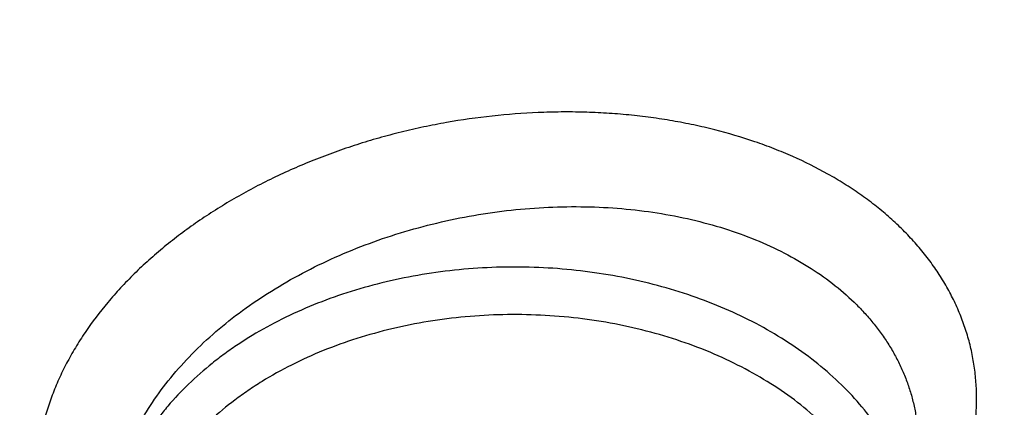
# Model space of a CAD drawing. Units: inches. Extents: x 7.1 to 14.8, y 0.2 to 18.3.
# Drawn here: x 11.7 to 11.9, y 13.1 to 13.1 of the extents above; entities that cross this region are included whole.
import ezdxf

# ---------------------------------------------------------------- set-up
doc = ezdxf.new("R2010")
doc.units = ezdxf.units.IN
doc.header["$LTSCALE"] = 1.21
doc.header["$MEASUREMENT"] = 0
doc.layers.get('0').update_dxf_attribs({"linetype": 'CONTINUOUS'})

msp = doc.modelspace()

# ---------------------------------------------------------------- linework, layer by layer
at = {"color": 7, "linetype": 'Continuous'}
for points, knots in [([(11.0645089925, 14.525318832), (11.0921727213, 14.5239123948), (11.1473806837, 14.5201818151), (11.2298099478, 14.5118281415), (11.3115932593, 14.5007406624), (11.392548303, 14.4869439443), (11.4724961346, 14.4704684629), (11.5512596385, 14.4513506292), (11.6286644344, 14.4296326764), (11.7045391258, 14.4053625721), (11.7787157158, 14.3785939094), (11.8510299645, 14.3493857787), (11.9213217507, 14.3178026322), (11.9894354227, 14.2839141422), (12.0552201331, 14.2477950382), (12.1185301635, 14.2095249335), (12.17922523, 14.1691881606), (12.2371708076, 14.1268735496), (12.2922383046, 14.0826743528), (12.3443057065, 14.0366876023), (12.3932564546, 13.9890155312), (12.4315204965, 13.9477994974), (12.4604428657, 13.9140869594), (12.4812017299, 13.8885527136), (12.5011045232, 13.8626796846), (12.5201403568, 13.8364820129), (12.5382985968, 13.8099742591), (12.555569152, 13.7831710949), (12.5719424053, 13.7560873748), (12.5874092384, 13.7287381076), (12.6019610332, 13.7011384544), (12.6155896774, 13.6733037185), (12.6282875689, 13.6452493379), (12.6400476208, 13.616990877), (12.6508632655, 13.588544018), (12.6607284591, 13.559924553), (12.6696376856, 13.5311483748), (12.6775859614, 13.5022314686), (12.684568838, 13.4731899028), (12.6905824051, 13.4440398198), (12.6956232933, 13.4147974269), (12.6996886771, 13.3854789865), (12.7027762765, 13.3561008072), (12.7048843596, 13.3266792334), (12.7060117444, 13.297230636), (12.7061577985, 13.2677714024), (12.70532244, 13.2383179261), (12.7035061376, 13.2088865974), (12.70070991, 13.1794937931), (12.6969353251, 13.1501558665), (12.6921844998, 13.120889138), (12.6864600976, 13.0917098847), (12.6797653264, 13.0626343312), (12.6721039358, 13.0336786403), (12.6634802147, 13.0048589034), (12.6538989878, 12.9761911311), (12.6433656125, 12.9476912451), (12.6318859761, 12.919375068), (12.6194664907, 12.8912583159), (12.6061140893, 12.8633565891), (12.5918362213, 12.8356853638), (12.576640848, 12.8082599846), (12.5605364363, 12.7810956546), (12.5435319596, 12.7542074333), (12.5256368729, 12.7276102056), (12.5068611815, 12.7013187596), (12.4872151522, 12.6753474588), (12.4597639343, 12.6410266768), (12.4232982008, 12.5990021334), (12.3764278429, 12.5502920515), (12.3263693704, 12.5031995557), (12.2732349662, 12.4578293784), (12.2171424347, 12.414281108), (12.158216321, 12.3726507033), (12.0965872798, 12.3330298219), (12.0323919053, 12.2955057539), (11.9657724201, 12.2601611914), (11.8968763814, 12.2270740528), (11.8258563614, 12.1963173098), (11.7528696198, 12.1679588202), (11.6780777648, 12.1420611688), (11.6016463982, 12.1186815294), (11.5237447501, 12.097871534), (11.4445453185, 12.0796771487), (11.3642234506, 12.0641385697), (11.2829570925, 12.0512901392), (11.2009258769, 12.0411602418), (11.1183126746, 12.0337713156), (11.0630143374, 12.0306860259), (11.0353161161, 12.0296031367)], [0, 0, 0, 0, 0.0182550695, 0.0364592268, 0.05459269980000001, 0.0726361155, 0.09057061429999999, 0.1083779666, 0.1260406896, 0.1435421672, 0.1608667703, 0.17799998, 0.1949285126, 0.2116404459, 0.228125348, 0.2443744061, 0.2603805569, 0.276138615, 0.2916453999, 0.3068998573, 0.3219031741, 0.3366588813, 0.3439462753, 0.3511742126, 0.35834383, 0.3654564228, 0.3725134461, 0.3795165141, 0.3864673996, 0.3933680329, 0.4002204991, 0.4070270359000001, 0.4137900292, 0.4205120089, 0.4271956432, 0.4338437322, 0.4404592005, 0.4470450893, 0.4536045468, 0.4601408184, 0.4666572356, 0.4731572051, 0.4796441956, 0.486121726, 0.4925933512, 0.4990626493, 0.5055332073, 0.5120086073, 0.5184924126, 0.5249881541, 0.5314993170000001, 0.5380293276, 0.544581541, 0.5511592296, 0.5577655715, 0.5644036406, 0.5710763972999999, 0.5777866795000001, 0.5845371954, 0.5913305165999999, 0.5981690725, 0.6050551452, 0.6119908656, 0.6189782104, 0.6260189993, 0.6331148941, 0.640267397, 0.6474778509, 0.6620759402, 0.676918052, 0.6920092862999999, 0.7073523401999999, 0.7229476009, 0.7387932541, 0.7548854008, 0.7712181817, 0.7877839042, 0.8045731723, 0.8215750158, 0.8387770201000001, 0.856165453, 0.8737253918000001, 0.891440847, 0.9092948842, 0.9272697448999999, 0.9453469651, 0.9635074917, 0.9817317998999999, 1, 1, 1, 1]), ([(12.4085512142, 12.651886623), (12.4167105295, 12.6611365658), (12.4326831843, 12.6797913419), (12.4556803441, 12.7083511973), (12.4775871675, 12.73733749), (12.4983875867, 12.7667291138), (12.51806667, 12.7965050667), (12.5366101917, 12.8266439613), (12.5540047655, 12.8571241681), (12.570237817, 12.8879237996), (12.585297601, 12.9190207336), (12.5991732159, 12.9503926227), (12.6118546092, 12.9820169123), (12.6233325816, 13.0138708576), (12.633598802, 13.0459315364), (12.6426458148, 13.0781758662), (12.6504670414, 13.110580623), (12.6570567889, 13.1431224563), (12.6624102627, 13.1757779067), (12.6665235624, 13.208523425), (12.6693936868, 13.2413353901), (12.6710185457, 13.274190127), (12.6713969551, 13.3070639265), (12.6705286359, 13.3399330642), (12.6684142224, 13.372773819), (12.6650552588, 13.4055624933), (12.660454192, 13.4382754309), (12.6546143737, 13.4708890362), (12.6475400606, 13.5033797939), (12.6392364011, 13.5357242854), (12.6297094325, 13.5678992068), (12.6189660819, 13.5998813882), (12.6070141517, 13.6316478091), (12.5938623113, 13.6631756136), (12.5795200968, 13.6944421299), (12.5639978986, 13.7254248844), (12.5473069488, 13.7561016154), (12.5294593174, 13.7864502904), (12.5104679037, 13.8164491221), (12.4903464201, 13.8460765795), (12.4691093849, 13.8753114034), (12.4467721163, 13.9041326239), (12.4233507126, 13.9325195723), (12.3988620505, 13.9604518859), (12.3733237419, 13.9879095592), (12.3467542586, 14.0148728323), (12.3191723792, 14.0413226624), (12.2808966192, 14.0760394225), (12.2408363564, 14.1094825131), (12.1991319693, 14.1416109661), (12.1558335847, 14.173223223), (12.1109480381, 14.2034399747), (12.0646083704, 14.2322358229), (12.0167950392, 14.2603779492), (11.9675993175, 14.2870238363), (11.9171468346, 14.312158349), (11.8653769678, 14.3365078105), (11.8124353594, 14.3592785956), (11.7584404453, 14.3804623447), (11.7033170079, 14.4007422244), (11.6613727007, 14.4146802067), (11.6331538566, 14.423419455)], [0, 0, 0, 0, 0.0157380597, 0.0313302035, 0.04677969110000001, 0.0620902893, 0.0772662721, 0.0923124206, 0.1072340187, 0.1220368457, 0.1367271665, 0.151311718, 0.1657976918, 0.1801927132, 0.1945048166, 0.2087424173, 0.2229142786, 0.2370294767, 0.2510973609, 0.265127512, 0.2791296967, 0.2931138211, 0.3070898816, 0.321067915, 0.3350579484, 0.3490699484000001, 0.3631137721, 0.3771991188, 0.3913354833, 0.4055321126, 0.4197979645, 0.4341416696, 0.4485714969, 0.4630953236, 0.4777206071, 0.4924543625, 0.5073031433, 0.5222730249, 0.5373695929, 0.5525979342, 0.5679626312, 0.5834677584, 0.599116883, 0.6149130664, 0.6308588686, 0.6469563542, 0.6632071004, 0.6796122059, 0.7128845835, 0.7297547352, 0.7467790772, 0.7812827763, 0.7987613618000001, 0.8163872853, 0.852067777, 0.8701184287999999, 0.8883037886, 0.9250603352, 0.9436249797, 0.9623068617, 1, 1, 1, 1]), ([(10.9376923427, 14.1416300857), (10.9653472278, 14.1416300715), (11.0068206543, 14.1406847048), (11.0619883475, 14.1375324621), (11.1168985286, 14.1331307999), (11.1715164383, 14.1268531397), (11.2257084882, 14.118699998), (11.2659958927, 14.1116714342), (11.3059416185, 14.1037279187), (11.345504504, 14.0948776419), (11.3846433131, 14.0851298171), (11.4233173752, 14.0744945589), (11.4614864725, 14.0629829205), (11.4991109182, 14.0506068499), (11.5361515929, 14.0373792046), (11.5725699816, 14.0233137138), (11.6083282186, 14.008424984), (11.6433891224, 13.9927284686), (11.6777162364, 13.9762404607), (11.7112738662, 13.9589780732), (11.744027114, 13.940959217), (11.7759419197, 13.9222025921), (11.8069850869, 13.9027276527), (11.8371243283, 13.8825546069), (11.8663282851, 13.8617043724), (11.8945665732, 13.8401985797), (11.9218097987, 13.8180595255), (11.9480296022, 13.7953101723), (11.9731986743, 13.7719741065), (11.9972907928, 13.7480755288), (12.020280843, 13.7236392213), (12.042144844, 13.6986905267), (12.0628599772, 13.6732553257), (12.0824045995, 13.6473600049), (12.100758281, 13.6210314434), (12.1179018059, 13.5942969722), (12.1338172176, 13.5671843661), (12.148487812, 13.5397217993), (12.1618981837, 13.5119378361), (12.1740342192, 13.4838613888), (12.1848831367, 13.455521702), (12.1944334867, 13.4269483148), (12.2026751779, 13.3981710364), (12.2095994907, 13.3692199129), (12.2151990846, 13.3401251944), (12.219468025, 13.3109173038), (12.2224017718, 13.2816267984), (12.2239972159, 13.2522843379), (12.224252652, 13.2229206439), (12.2231678174, 13.1935664649), (12.2207438575, 13.1642525376), (12.2169833554, 13.1350095489), (12.2118903004, 13.1058680999), (12.2054701009, 13.0768586699), (12.1977295594, 13.0480115735), (12.1886768797, 13.0193569589), (12.1783215982, 12.9909246539), (12.1666747865, 12.962744585), (12.155926508, 12.939546544), (12.1467017637, 12.9211472131), (12.137013777, 12.9027705957), (12.1241135693, 12.8800077568), (12.1102513396, 12.8576637635), (12.098559663, 12.8399875937), (12.0864024359, 12.8223544092), (12.0768818896, 12.809358046), (12.0703600723, 12.8007926431)], [0, 0, 0, 0, 0.0376521302, 0.0564549592, 0.0752285048, 0.1126467806, 0.1312750582, 0.1498362016, 0.1683211333, 0.1867209826, 0.2050271117, 0.2232311424, 0.2413249839, 0.259300859, 0.2771513327, 0.2948693396, 0.3124482124, 0.3298817101, 0.3471640472, 0.3642899228, 0.3812545492, 0.3980536822, 0.4146836496, 0.4311413814, 0.4474244381, 0.46353104, 0.4794600943, 0.4952112234, 0.5107847893, 0.5261819186, 0.5414045236999999, 0.5564553226, 0.5713378546, 0.5860564922, 0.6006164495, 0.6150237832, 0.6292853902000001, 0.6434089957, 0.6574031367000001, 0.6712771345, 0.6850410611, 0.6987056948, 0.7122824683, 0.7257834059, 0.7392210537, 0.7526084008, 0.7659587931999999, 0.7792858425, 0.7926033289, 0.8059251022, 0.8192649811, 0.8326366528, 0.8460535758, 0.8595288857, 0.8730753070999999, 0.886705072, 0.9004298462, 0.9142606643000001, 0.928207873, 0.935228527, 0.9422818186, 0.9564898720999999, 0.970840805, 0.9780724762999999, 0.9853425023000001, 1, 1, 1, 1]), ([(10.9376923427, 12.3081225613), (10.9583392882, 12.3081225613), (10.9996119297, 12.3088385349), (11.0613815288, 12.3120584819), (11.1228544642, 12.3174164723), (11.1838819315, 12.3248996457), (11.244317446, 12.334490044), (11.3040156185, 12.3461646557), (11.3628329257, 12.3598954718), (11.4206279441, 12.3756495578), (11.477261718, 12.3933891366), (11.532598085, 12.4130716826), (11.5865040026, 12.4346500288), (11.638849864, 12.4580724823), (11.6895098055, 12.4832829566), (11.7383619956, 12.5102211048), (11.7852889407, 12.53882249), (11.8301776746, 12.5690186628), (11.8729203138, 12.6007376122), (11.913413219, 12.633902892), (11.9453402932, 12.6628059551), (11.9696456745, 12.6865783519), (11.9929166148, 12.7105570847), (12.0204495152, 12.7412725196), (12.0460372666, 12.7731808816), (12.0651450189, 12.7992159189), (12.0787376537, 12.8189036728), (12.0916429326, 12.8388215752), (12.1038531818, 12.8589577998), (12.1153609791, 12.879300186), (12.126159367, 12.899836499), (12.136241802, 12.9205543695), (12.1456021736, 12.9414413185), (12.1542348045, 12.9624847603), (12.1621344555, 12.9836720103), (12.1692963291, 13.0049902929), (12.1757160729, 13.0264267487), (12.1813897829, 13.0479684422), (12.1863140069, 13.06960237), (12.1904857468, 13.0913154687), (12.1939024614, 13.1130946231), (12.1965620686, 13.1349266745), (12.1984629474, 13.1567984293), (12.1996039385, 13.1786966678), (12.1999843462, 13.2006081524), (12.1996039385, 13.2225196371), (12.1984629474, 13.2444178755), (12.1965620686, 13.2662896303), (12.1939024614, 13.2881216817), (12.1904857468, 13.3099008361), (12.1863140069, 13.3316139348), (12.1813897829, 13.3532478626), (12.1757160729, 13.3747895562), (12.1692963291, 13.3962260119), (12.1621344555, 13.4175442945), (12.1542348045, 13.4387315445), (12.1456021736, 13.4597749863), (12.136241802, 13.4806619353), (12.126159367, 13.5013798058), (12.1153609791, 13.5219161188), (12.1038531818, 13.542258505), (12.0916429326, 13.5623947296), (12.0787376537, 13.582312632), (12.0651450189, 13.6020003859), (12.0460372666, 13.6280354232), (12.0204495152, 13.6599437852), (11.9929166148, 13.6906592201), (11.9696456745, 13.7146379529), (11.9453402932, 13.7384103497), (11.913413219, 13.7673134128), (11.8729203138, 13.8004786926), (11.8301776746, 13.8321976421), (11.7852889407, 13.8623938148), (11.7383619956, 13.8909952), (11.6895098055, 13.9179333482), (11.638849864, 13.9431438225), (11.5865040026, 13.966566276), (11.532598085, 13.9881446222), (11.477261718, 14.0078271683), (11.4206279441, 14.025566747), (11.3628329257, 14.041320833), (11.3040156185, 14.0550516491), (11.244317446, 14.0667262608), (11.1838819315, 14.0763166591), (11.1228544642, 14.0837998325), (11.0613815288, 14.089157823), (10.9996119297, 14.0923777699), (10.9583392882, 14.0930937435), (10.9376923427, 14.0930937435)], [0, 0, 0, 0, 0.0181684282, 0.0363149947, 0.054417962, 0.0724558628, 0.09040762599999999, 0.1082527117, 0.1259712468, 0.1435441622, 0.1609533317, 0.1781817134, 0.195213493, 0.2120342301, 0.2286310063, 0.2449925753, 0.2611095148, 0.276974378, 0.292581845, 0.30792887, 0.3230148229, 0.3304610151, 0.3378428802, 0.3524151043, 0.3667400963, 0.3738136719, 0.3808294947, 0.3877892835, 0.3946949355, 0.4015485246, 0.4083522993, 0.4151086792, 0.4218202503, 0.4284897598, 0.4351201096, 0.4417143483, 0.4482756623, 0.4548073664, 0.4613128924, 0.4677957768, 0.4742596483, 0.4807082137, 0.4871452432, 0.4935745551, 0.5, 0.5064254449, 0.5128547568, 0.5192917863000001, 0.5257403517, 0.5322042232, 0.5386871075999999, 0.5451926336, 0.5517243377000001, 0.5582856517, 0.5648798904, 0.5715102402000001, 0.5781797497, 0.5848913208, 0.5916477007000001, 0.5984514754, 0.6053050645, 0.6122107165, 0.6191705053000001, 0.6261863281000001, 0.6332599037, 0.6475848957, 0.6621571197999999, 0.6695389849, 0.6769851771, 0.69207113, 0.707418155, 0.723025622, 0.7388904852, 0.7550074247, 0.7713689937, 0.7879657699, 0.804786507, 0.8218182866, 0.8390466683, 0.8564558378, 0.8740287532, 0.8917472882999999, 0.909592374, 0.9275441372, 0.945582038, 0.9636850053, 0.9818315718, 1, 1, 1, 1]), ([(10.9376923427, 14.0193475406), (10.9424915494, 14.0193475406), (10.9496903269, 14.0193228832), (10.9580883826, 14.0192405618), (10.9628868559, 14.019176753), (10.9676848177, 14.0191012104), (10.9736815121, 14.0189849876), (10.980876275, 14.0188121733), (10.9880693882, 14.0186073898), (10.9976569285, 14.0182939296), (11.0072408749, 14.017919834), (11.0168203514, 14.0174834259), (11.0263938636, 14.0170051688), (11.0383523147, 14.0163290302), (11.0526889425, 14.015393232), (11.0670082772, 14.0143333428), (11.081308129, 14.0131492078), (11.0955863668, 14.0118410396), (11.1145833752, 14.0099326834), (11.13826268, 14.0072390007), (11.1759576543, 14.0022770907), (11.2227152394, 13.9948572213), (11.2782072151, 13.9840051576), (11.3328807474, 13.9712417011), (11.3866039176, 13.9565975337), (11.4392476815, 13.9401077535), (11.4906854378, 13.921811895), (11.540793526, 13.9017538018), (11.589451468, 13.8799815244), (11.6365422679, 13.8565471974), (11.6819526772, 13.8315069159), (11.7255734803, 13.8049205775), (11.7672996703, 13.7768518096), (11.8070309644, 13.7473675493), (11.8446710246, 13.716538857), (11.8743487416, 13.6896720964), (11.8969417369, 13.6675745323), (11.9185731708, 13.6452851694), (11.9441662972, 13.6167337246), (11.9679513158, 13.5870733978), (11.9857128701, 13.5628726029), (11.9983478632, 13.5445719074), (12.0103439266, 13.5260572781), (12.0216939272, 13.5073397081), (12.0323909658, 13.4884305012), (12.0424285753, 13.4693410303), (12.0518006731, 13.4500827932), (12.0605015791, 13.4306673897), (12.068526016, 13.4111065188), (12.0758691134, 13.3914119715), (12.0825264119, 13.3715956232), (12.0884938656, 13.3516694273), (12.0937678458, 13.3316454079), (12.0983451433, 13.3115356524), (12.1022229715, 13.2913523038), (12.1053989684, 13.2711075534), (12.1078711985, 13.2508136329), (12.1096381548, 13.2304828061), (12.1106987599, 13.2101273615), (12.1110523668, 13.1897596039), (12.11069876, 13.1693918462), (12.109638155, 13.1490364016), (12.1078711988, 13.1287055748), (12.1053989688, 13.1084116543), (12.102222972, 13.0881669039), (12.0983451439, 13.0679835553), (12.0937678464, 13.0478737997), (12.0884938663, 13.0278497802), (12.0825264127, 13.0079235843), (12.0758691142, 12.9881072359), (12.0685260168, 12.9684126885), (12.0605015801, 12.9488518176), (12.0518006741, 12.9294364139), (12.0424285763, 12.9101781768), (12.0323909669, 12.8910887058), (12.0216939283, 12.8721794988), (12.0103439277, 12.8534619287), (11.9983478644, 12.8349472993), (11.9857128712, 12.8166466037), (11.9679513169, 12.7924458087), (11.9441662983, 12.7627854817), (11.9185731718, 12.7342340367), (11.8969417378, 12.7119446737), (11.8743487425, 12.6898471095), (11.8446710253, 12.6629803487), (11.807030965, 12.6321516562), (11.7672996708, 12.6026673957), (11.7255734805, 12.5745986278), (11.6819526773, 12.5480122892), (11.6365422678, 12.5229720076), (11.5894514678, 12.4995376805), (11.5407935257, 12.4777654031), (11.4906854374, 12.4577073098), (11.4392476809, 12.4394114514), (11.386603917, 12.4229216712), (11.3328807467, 12.4082775038), (11.2782072144, 12.3955140473), (11.2227152388, 12.3846619836), (11.1759576539, 12.3772421143), (11.1382626796, 12.3722802043), (11.1145833749, 12.3695865216), (11.0955863665, 12.3676781654), (11.0813081287, 12.3663699973), (11.067008277, 12.3651858622), (11.0526889424, 12.364125973), (11.0383523147, 12.3631901749), (11.0263938637, 12.3625140363), (11.0168203515, 12.3620357793), (11.0072408751, 12.3615993711), (10.9976569287, 12.3612252752), (10.9880693884, 12.3609118143), (10.9808762753, 12.3607070312), (10.9736815123, 12.360534218), (10.9676848179, 12.3604179963), (10.962886856, 12.3603424547), (10.9580883827, 12.3602786463), (10.949690327, 12.3601963238), (10.9424915494, 12.3601716645), (10.9376923427, 12.3601716645)], [0, 0, 0, 0, 0.0045431459, 0.0068146395, 0.0079503378, 0.009085994699999999, 0.0113571662, 0.0136281224, 0.0158988246, 0.0181692284, 0.0227089518, 0.0249781978, 0.0272469758, 0.0317829472, 0.0363165323, 0.0408473897, 0.0453751845, 0.0498995808, 0.05442024259999999, 0.0634489422, 0.0724587216, 0.09041036359999999, 0.1082553299, 0.1259737468, 0.1435465445, 0.1609555975, 0.178183864, 0.1952155297, 0.2120361542, 0.2286328193, 0.2449942789, 0.2611111103, 0.2769758674, 0.2925832299, 0.3079301521, 0.323016004, 0.3304621464, 0.3378439622, 0.3524160888, 0.366740985, 0.3738145134, 0.3808302893, 0.3877900316, 0.3946956374, 0.4015491806, 0.40835291, 0.4151092447, 0.4218207711, 0.4284902362, 0.4351205418, 0.4417147364, 0.4482760065999999, 0.4548076672, 0.4613131498, 0.467795991, 0.4742598195, 0.4807083419, 0.4871453284, 0.4935745975, 0.4999999996, 0.5064254017, 0.5128546707, 0.5192916572999999, 0.5257401797, 0.5322040082, 0.5386868494, 0.5451923320000001, 0.5517239925999999, 0.5582852628, 0.5648794575, 0.571509763, 0.5781792282, 0.5848907545, 0.5916470893, 0.5984508186999999, 0.605304362, 0.6122099677, 0.6191697101, 0.6261854861, 0.6332590144, 0.6475839107, 0.6621560374000001, 0.6695378532, 0.6769839956, 0.6920698476, 0.7074167698, 0.7230241325, 0.7388888896, 0.7550057211, 0.7713671806999999, 0.7879638459, 0.8047844705, 0.8218161362, 0.8390444026999999, 0.8564534558, 0.8740262535, 0.8917446703, 0.9095896365999999, 0.9275412784999999, 0.9365510579, 0.9455797576, 0.9501004193000001, 0.9546248156, 0.9591526103, 0.9636834678, 0.9682170528, 0.9727530242, 0.9750218020999999, 0.9772910481999999, 0.9818307715000001, 0.9841011753, 0.9863718775, 0.9886428337000001, 0.9909140052, 0.9920496620999999, 0.9931853604, 0.9954568541, 1, 1, 1, 1]), ([(11.0355306254, 11.9805392453), (11.0428817955, 11.9808127238), (11.0539059876, 11.981267238), (11.0685992064, 11.981965601), (11.0832832412, 11.9827267233), (11.0979588, 11.9835823716), (11.1126247884, 11.9845304695), (11.12727852, 11.9855393162), (11.1455789477, 11.9869150137), (11.1675134703, 11.9887504813), (11.1894156758, 11.9907699202), (11.2185581722, 11.993705745), (11.2548868865, 11.9978326332), (11.2983220809, 12.0035171079), (11.3415546309, 12.0099284404), (11.3988094086, 12.0194269738), (11.4697271206, 12.0330851966), (11.5537557606, 12.0523369843), (11.6364008266, 12.0743839929), (11.7174760151, 12.0991766928), (11.7967993723, 12.1266595725), (11.8741926636, 12.1567710725), (11.9494820459, 12.1894437732), (12.0224983766, 12.2246045484), (12.0930776067, 12.2621747335), (12.1610611355, 12.3020703006), (12.2262961536, 12.3442020629), (12.2886359647, 12.3884758598), (12.3479403297, 12.4347928022), (12.4040756449, 12.4830493565), (12.4569156247, 12.5331380727), (12.5063401083, 12.5849459326), (12.5447476199, 12.6296416509), (12.5736293452, 12.6661412315), (12.5942823343, 12.6937593256), (12.6140031047, 12.7217162814), (12.6327807157, 12.7499966036), (12.6506045135, 12.7785843388), (12.6674644417, 12.80746343), (12.6833509678, 12.836617633), (12.6982551087, 12.86603055), (12.7121684309, 12.8956856319), (12.7250830571, 12.925566189), (12.7369916707, 12.9556553995), (12.7478875213, 12.9859363184), (12.7577644297, 13.0163918871), (12.7666167909, 13.0470049429), (12.7744395783, 13.0777582287), (12.7812283475, 13.108634404), (12.7869792387, 13.1396160507), (12.7916889819, 13.1706856979), (12.7953548983, 13.2018257783), (12.7979749018, 13.2330188392), (12.7995475014, 13.2642468088), (12.7998970667, 13.2850800741), (12.7998970671, 13.2954929342)], [0, 0, 0, 0, 0.0091299504, 0.0136936986, 0.0182565019, 0.0273789276, 0.0319384081, 0.0364966163, 0.0456088799, 0.0547151136, 0.0638146874, 0.0729069684, 0.0910669876, 0.1091903579, 0.1272721531, 0.1453075077, 0.1812184198, 0.2168869752, 0.2522771577, 0.287354631, 0.3220869856, 0.3564439896, 0.3903978447999999, 0.4239234459, 0.4569986425, 0.4896045056, 0.5217255939, 0.5533502195000001, 0.5844707105, 0.6150836646, 0.6451901894, 0.6747961223000001, 0.7039122206999999, 0.7182926461, 0.7325569831000001, 0.7467080184999999, 0.7607488648, 0.7746829595, 0.7885140621, 0.8022462514, 0.8158839199, 0.8294317668000001, 0.8428947895000001, 0.8562782731, 0.869587778, 0.8828291254999999, 0.8960083819, 0.9091318401999999, 0.9222060002, 0.9352375472, 0.9482333284000001, 0.9612003284999999, 0.9741456437999999, 0.9870764551000001, 1, 1, 1, 1]), ([(11.0154380109, 11.8362565212), (11.0471684416, 11.8370822885), (11.1105558026, 11.8397434029), (11.2053512262, 11.846764495), (11.2996349081, 11.8568008133), (11.3932250019, 11.8698348509), (11.4859426017, 11.8858439634), (11.5776100083, 11.9048003825), (11.6680515453, 11.9266713047), (11.7570936537, 11.9514189493), (11.8445651271, 11.9790006295), (11.9302972595, 12.0093687898), (12.0141239656, 12.0424710249), (12.0958818574, 12.0782500654), (12.1754103006, 12.1166437067), (12.2525514496, 12.1575847021), (12.3271502916, 12.2010005882), (12.3990547238, 12.2468134642), (12.4681156738, 12.2949397246), (12.5341873555, 12.3452897986), (12.5971275015, 12.3977677436), (12.656798234, 12.4522714715), (12.7130652883, 12.508690874), (12.7571715178, 12.5573838602), (12.7906074815, 12.5971825394), (12.8146677123, 12.6273287155), (12.8377856899, 12.6578610672), (12.859948181, 12.68876311), (12.881142288, 12.7200177641), (12.9013557737, 12.7516077117), (12.9205770085, 12.783515339), (12.9387950253, 12.8157227848), (12.9559995298, 12.8482119713), (12.9721809207, 12.8809646387), (12.9873303133, 12.9139623749), (13.0014395426, 12.9471866542), (13.0145011728, 12.9806188696), (13.0265085082, 13.0142403637), (13.0374555834, 13.0480324599), (13.0473371651, 13.0819765041), (13.0561487433, 13.1160538387), (13.0638865387, 13.1502460173), (13.0705474002, 13.18453414), (13.0742740706, 13.2074795488), (13.0759559909, 13.2189590124)], [0, 0, 0, 0, 0.0355126992, 0.0709673319, 0.1063323318, 0.1415766609, 0.1766699906, 0.2115828776, 0.2462869328, 0.2807549809, 0.3149612107, 0.3488813125, 0.3824926047, 0.4157741457, 0.4487068358, 0.4812735071, 0.5134590084, 0.545250287, 0.5766364769, 0.6076089996, 0.6381616873, 0.6682909357, 0.6979958913, 0.7272786766, 0.7417644220999999, 0.7561469261, 0.7704274083, 0.7846073245, 0.7986883756000001, 0.8126725147, 0.8265619538, 0.8403591698999999, 0.8540669090999999, 0.8676881890000001, 0.8812263007, 0.8946848068000001, 0.9080675392, 0.9213785937000001, 0.9346223227, 0.9478033253, 0.9609264366, 0.9739967123000001, 0.9870194102, 1, 1, 1, 1]), ([(11.3821475102, 12.426239197), (11.3854364353, 12.4272025008), (11.3920018389, 12.4291497391), (11.4018204545, 12.4321364502), (11.4115996263, 12.4351878182), (11.4213384633, 12.4383038833), (11.4310363374, 12.4414834606), (11.440692526, 12.4447256642), (11.4503061373, 12.4480303954), (11.4630531287, 12.4525153305), (11.4788758212, 12.4582762803), (11.4976993425, 12.4654426299), (11.51633322, 12.4728528045), (11.5408586573, 12.4830305061), (11.5710082261, 12.4963427759), (11.6064153625, 12.5132880346), (11.6409173604, 12.5311434622), (11.6744673015, 12.5498848622), (11.7070198093, 12.5694869612), (11.7385307852, 12.5899232901), (11.7689575536, 12.6111662804), (11.7982588698, 12.6331872497), (11.8263950912, 12.6559565553), (11.8533278131, 12.679443237), (11.8748086122, 12.6996529889), (11.8913491828, 12.7161501219), (11.9073532332, 12.7327515446), (11.9265498371, 12.7538879829), (11.9483208135, 12.7799190788), (11.9687230052, 12.8065006755), (11.987728383, 12.8335966485), (12.005311059, 12.8611704464), (12.0214469725, 12.8891847859), (12.0361140151, 12.9176017225), (12.0492920847, 12.9463829046), (12.0609629151, 12.9754887981), (12.0694358912, 13.0000301541), (12.0754383843, 13.019776832), (12.0795463147, 13.0346153299), (12.0832672169, 13.0495047753), (12.0865998684, 13.0644402258), (12.0895431209, 13.0794165845), (12.0920959731, 13.0944287772), (12.0942575536, 13.1094717061), (12.0960271263, 13.1245402682), (12.0974040876, 13.1396293383), (12.0983879673, 13.1547338303), (12.0989784299, 13.1698484813), (12.0991096645, 13.1799291707), (12.0991096651, 13.1849684156)], [0, 0, 0, 0, 0.0091939475, 0.0183713425, 0.0275321077, 0.0366759802, 0.0458024983, 0.0549112255, 0.0640018715, 0.0730741815, 0.0911625323, 0.1091740415, 0.1271064856, 0.1449577162, 0.1804073187, 0.2155083052, 0.2502465952, 0.2846096608, 0.3185866251, 0.3521683667, 0.3853476171, 0.4181190633, 0.4504794429, 0.4824276375, 0.5139647634000001, 0.5295808982, 0.5450957525, 0.5758234251, 0.6061575542000001, 0.6361089119, 0.6656908027, 0.6949190755, 0.7238121097, 0.7523907806, 0.7806783890000001, 0.8087005631, 0.8364851231, 0.8502986231, 0.8640640687000001, 0.8777854716, 0.8914669423, 0.9051126815, 0.9187269717000001, 0.9323141678, 0.9458786876, 0.9594250020999999, 0.9729576248999999, 0.9864811017, 1, 1, 1, 1]), ([(10.9376923427, 12.3067100915), (10.9572674145, 12.3067100915), (10.9963997517, 12.3073515837), (11.0549807139, 12.3102367665), (11.1133115553, 12.315038609), (11.1712667366, 12.3217469317), (11.2287225883, 12.3303475182), (11.2855562418, 12.3408221537), (11.3416462512, 12.3531486608), (11.3968727581, 12.3673009625), (11.4511177734, 12.3832491389), (11.5042654203, 12.4009595008), (11.5562021773, 12.4203946748), (11.6068171161, 12.4415136832), (11.6560021241, 12.4642720507), (11.7036521246, 12.4886218989), (11.7496652815, 12.514512058), (11.7939431927, 12.5418881823), (11.8363910776, 12.5706928572), (11.876917943, 12.6008657271), (11.9154367429, 12.6323435945), (11.9518645414, 12.6650605626), (11.986122584, 12.6989480426), (12.0181366746, 12.7339352118), (12.0478364198, 12.7699477737), (12.0706907514, 12.8008682497), (12.0877349163, 12.826036916), (12.0998534516, 12.8450503632), (12.1113480395, 12.8642606475), (12.1222124094, 12.8836576673), (12.1324404623, 12.9032309995), (12.1420264719, 12.9229701531), (12.1509650376, 12.9428645061), (12.1592511057, 12.9629033269), (12.1668799702, 12.9830757744), (12.1738472801, 13.0033709047), (12.180149044, 13.0237776739), (12.1857816375, 13.0442849535), (12.190741807, 13.0648815041), (12.1950266859, 13.0855561023), (12.1986337514, 13.1062970977), (12.2005873242, 13.1201763886), (12.201449891, 13.1271210928)], [0, 0, 0, 0, 0.0358964558, 0.07175467940000001, 0.107536635, 0.1432047178, 0.1787219527, 0.2140522089, 0.2491604147, 0.2840127739, 0.3185769847, 0.352822462, 0.3867205607, 0.420244805, 0.4533711164, 0.4860780481, 0.5183470177, 0.5501625415, 0.5815124678, 0.6123882046, 0.6427849415, 0.672701859, 0.7021423206999999, 0.7311140426999999, 0.7596292292, 0.7877046694, 0.8015853194, 0.8153644568, 0.8290454792, 0.8426320678, 0.8561281820000001, 0.8695380539, 0.8828661806, 0.8961173154000001, 0.9092964572, 0.9224088392, 0.9354599147, 0.9484553426000001, 0.9614009708, 0.9743028218, 0.9871670562, 1, 1, 1, 1])]:
    msp.add_open_spline(points, degree=3, knots=knots, dxfattribs=at)
at = {"color": 9, "linetype": 'Continuous'}
for points, knots in [([(12.6895239642, 13.3918197209), (12.6908063301, 13.3814950319), (12.6930071279, 13.3608148579), (12.6952110276, 13.3297166967), (12.6963132237, 13.2985887811), (12.6963129539, 13.2674511854), (12.6952102335, 13.2363233566), (12.6930057592, 13.2052249046), (12.6897009317, 13.1741753731), (12.6852978474, 13.1431942845), (12.6797992978, 13.1123011107), (12.673208768, 13.0815152642), (12.6655304351, 13.0508560835), (12.6567691615, 13.020342821), (12.6469304915, 12.9899946307), (12.6360206457, 12.9598305563), (12.6240465198, 12.9298695177), (12.6110156767, 12.9001303004), (12.5969363402, 12.8706315439), (12.581817389, 12.8413917305), (12.5656683508, 12.8124291745), (12.5484993982, 12.78376201), (12.5303213375, 12.75540818), (12.5111456082, 12.7273854322), (12.4909842512, 12.6997112843), (12.4698499921, 12.6724031054), (12.4477558983, 12.6454777544), (12.4169021221, 12.6099561403), (12.3759712272, 12.566604474), (12.3234730088, 12.5166133408), (12.2675072977, 12.4685456326), (12.2082155727, 12.4225219407), (12.1457461892, 12.378656277), (12.0802556775, 12.337057751), (12.0119079392, 12.297829754), (11.9408739751, 12.2610698652), (11.8673314507, 12.2268695549), (11.7914642754, 12.1953139638), (11.7134621507, 12.1664816878), (11.6335201123, 12.1404445597), (11.551838039, 12.1172674828), (11.4686201761, 12.0970082398), (11.3840745788, 12.0797173605), (11.2984127602, 12.0654379814), (11.2118485431, 12.0542057148), (11.1245998489, 12.0460486534), (11.0661730486, 12.0426772577), (11.0369027637, 12.0415077567)], [0, 0, 0, 0, 0.0130874247, 0.0261545066, 0.0392093479, 0.05226010440000001, 0.0653149496, 0.0783820395, 0.091469476, 0.1045852731, 0.1177373217, 0.1309333575, 0.1441809294, 0.1574873705, 0.1708597702, 0.1843049502, 0.1978294408, 0.2114394612, 0.2251409024, 0.2389393112, 0.2528398782, 0.2668474273, 0.2809664077, 0.2952008885, 0.3095545547, 0.3240307054, 0.3386322536, 0.3533617277, 0.3832099312, 0.4135908679999999, 0.4445113579, 0.4759726055, 0.5079704747, 0.5404957917000001, 0.5735346634, 0.607068807, 0.6410758832, 0.6755298297, 0.7104011929999999, 0.7456574548999999, 0.7812633561, 0.8171812118, 0.8533712249, 0.8897917913, 0.9263998035, 0.9631509509999999, 1, 1, 1, 1]), ([(12.6895086114, 13.3918155596), (12.6907253802, 13.381518118), (12.6927968313, 13.3608936959), (12.6948123933, 13.3298844214), (12.6957324051, 13.2988487558), (12.6955562255, 13.2678066074), (12.6942839825, 13.2367772589), (12.6919164756, 13.2057801527), (12.6884552002, 13.1748346638), (12.6839023391, 13.1439601439), (12.6782607632, 13.1131758931), (12.6715340303, 13.0825011502), (12.6637263795, 13.0519550795), (12.6548427274, 13.0215567586), (12.6448886641, 12.991325166), (12.6338704498, 12.9612791691), (12.6217950107, 12.9314375115), (12.6086699313, 12.9018188027), (12.594503449, 12.8724415064), (12.5793044479, 12.8433239296), (12.5630824554, 12.8144842109), (12.5458476338, 12.7859403101), (12.5276107713, 12.7577099972), (12.5083832814, 12.7298108476), (12.4881771722, 12.702260208), (12.4670051288, 12.6750752762), (12.4448801718, 12.6482727462), (12.4139945348, 12.6129151314), (12.3730413075, 12.5697667384), (12.3205425071, 12.5200134986), (12.264602086, 12.4721780209), (12.2053606923, 12.4263796695), (12.1429657531, 12.3827312991), (12.0775727707, 12.3413409024), (12.0093445236, 12.3023108067), (11.9384507975, 12.2657375858), (11.865067958, 12.23171176), (11.7893785321, 12.2003175877), (11.711570765, 12.1716328452), (11.631838165, 12.1457286185), (11.5503790214, 12.1226691354), (11.4673959327, 12.1025115788), (11.3830952572, 12.0853059576), (11.2976867675, 12.0710949656), (11.2113825135, 12.0599138564), (11.1243985999, 12.0517904449), (11.0661500489, 12.0484296666), (11.0369692128, 12.0472625204)], [0, 0, 0, 0, 0.0130779101, 0.0261368821, 0.0391849828, 0.0522303259, 0.0652810375, 0.0783452201, 0.0914309178, 0.1045460816, 0.1176985359, 0.1308959464, 0.1441457891, 0.1574553221, 0.1708315586, 0.1842812425, 0.1978108263, 0.2114264518, 0.2251339328, 0.2389387404, 0.2528459912, 0.2668604367, 0.2809864565, 0.2952280528, 0.3095888463, 0.3240720751, 0.3386805947, 0.3534168795, 0.3832780462, 0.413670743, 0.4446014889, 0.4760712468, 0.5080756958, 0.5406055323, 0.5736467843999999, 0.6071811393, 0.641186272, 0.6756361754000001, 0.7105014881, 0.7457498175, 0.7813460592, 0.8172527098000001, 0.8534301753, 0.8898370743999999, 0.9264305373999999, 0.9631665040999999, 1, 1, 1, 1]), ([(11.9107264429, 13.0510952988), (11.9111722545, 13.0529609495), (11.9116508094, 13.0557956368), (11.9118828152, 13.059590958), (11.911854238, 13.0624084577), (11.91162436, 13.0652031239), (11.9111947636, 13.0679683763), (11.9105669699, 13.0706973832), (11.9097425496, 13.0733833933), (11.9087240382, 13.0760199075), (11.907513944, 13.0786004776), (11.9061148848, 13.0811186167), (11.9045300966, 13.083567991), (11.9027637874, 13.0859427267), (11.9008206356, 13.0882372017), (11.8987057012, 13.0904459817), (11.8964246108, 13.0925640995), (11.8939829749, 13.0945865482), (11.891386629, 13.0965082515), (11.888642227, 13.0983251149), (11.8847605046, 13.1006231988), (11.8806417005, 13.102670666), (11.8763267855, 13.1044671914), (11.8717901712, 13.1061286051), (11.8670808065, 13.1075209724), (11.8622340359, 13.108648884), (11.8584944357, 13.1093685136), (11.8546856289, 13.1099536083), (11.8508164587, 13.1104025575), (11.8468962129, 13.1107147203), (11.8429342299, 13.1108897469), (11.838939834, 13.1109272575), (11.8335721486, 13.1107940908), (11.8268397468, 13.1102844406), (11.8201407927, 13.1093251274), (11.8148208369, 13.1082907035), (11.8108634712, 13.1073832062), (11.8069493102, 13.1063456423), (11.8030879561, 13.1051795022), (11.7992885249, 13.1038880843), (11.7955597736, 13.1024751354), (11.7919104357, 13.1009441733), (11.7883492138, 13.0992987786), (11.7848849578, 13.0975422392), (11.781526207, 13.0956783915), (11.7782807106, 13.0937122007), (11.7751562086, 13.0916483713), (11.7721605185, 13.0894915827), (11.7693016413, 13.0872464319), (11.7665875886, 13.0849174677), (11.7640252123, 13.0825104074), (11.7616196704, 13.080031763), (11.7586573153, 13.0766722764), (11.7563166887, 13.0735875958), (11.7545235535, 13.0708588004), (11.7536844124, 13.0695024861), (11.7528909151, 13.0681362522), (11.7521438214, 13.0667607628), (11.7514436238, 13.0653768767), (11.7507901867, 13.0639858259), (11.7501854119, 13.0625879603), (11.7496315972, 13.0611835113), (11.749126121, 13.0597744468), (11.7486679878, 13.0583617987), (11.7482592582, 13.0569459251), (11.748019372, 13.0559970239), (11.74790801, 13.055522479)], [0, 0, 0, 0, 0.0259636487, 0.0387476403, 0.05143752190000001, 0.0640670602, 0.07667069309999999, 0.0892829377, 0.1019379992, 0.1146691793, 0.1275084922, 0.1404863803, 0.1536310679, 0.1669678211, 0.180518773, 0.1943028535, 0.2083355854, 0.2226296629, 0.2371948801, 0.2520371219, 0.267159116, 0.2982335519, 0.3141878915, 0.3304093995, 0.3636098516, 0.3805718856, 0.397754579, 0.4151426766, 0.4327192777, 0.4504656824, 0.4683621945000001, 0.4863884925, 0.5045234302, 0.5410275554999999, 0.5777030202000001, 0.5960509727000001, 0.6143736255, 0.6326479423, 0.6508508344, 0.6689600568999999, 0.68695431, 0.7048128817, 0.7225155503, 0.7400424409999999, 0.7573749837999999, 0.7744966992, 0.7913921839, 0.8080468720999999, 0.8244470254999999, 0.8405804459, 0.8564386895, 0.8720173089, 0.8873136992, 0.9170502051999999, 0.9243132048, 0.9315078885, 0.9386351745999999, 0.9456959835, 0.9526919652, 0.9596251109999999, 0.9664955062, 0.9733042367, 0.9800562170999999, 0.9867549731999999, 0.9934022595, 1, 1, 1, 1]), ([(11.7608913487, 13.0456917404), (11.7610749697, 13.0464674067), (11.7614946665, 13.0480195955), (11.7622710562, 13.0503235394), (11.763197202, 13.0526153288), (11.7646414688, 13.0556746745), (11.7668204938, 13.0594427871), (11.7699659824, 13.0637897519), (11.773636515, 13.067966414), (11.7777981425, 13.0719369212), (11.7824129753, 13.0756682809), (11.7874398094, 13.0791291462), (11.7928341992, 13.082290626), (11.7985487159, 13.0851269702), (11.8045338888, 13.087614942), (11.81073826, 13.0897345323), (11.8171089255, 13.091469082), (11.8235921033, 13.0928047881), (11.8301333797, 13.0937311513), (11.8366781302, 13.0942409484), (11.8431718835, 13.0943302612), (11.8495606781, 13.0939983601), (11.8557913994, 13.0932477494), (11.8618120921, 13.0920840732), (11.8675722956, 13.0905162496), (11.8730234084, 13.0885563823), (11.8781189643, 13.0862196092), (11.8828149812, 13.083523729), (11.8870698721, 13.0804901488), (11.8902436378, 13.0776758074), (11.8925152345, 13.0752811097), (11.8940719543, 13.0734326919), (11.8954920798, 13.071521029), (11.896772311, 13.0695502135), (11.8979095565, 13.0675245421), (11.8989010545, 13.065448439), (11.8997443773, 13.0633264743), (11.9004374287, 13.0611633276), (11.9009784627, 13.058963796), (11.9013661068, 13.0567327267), (11.9015993587, 13.0544752128), (11.9016513517, 13.0529604719), (11.9016517407, 13.0522015263)], [0, 0, 0, 0, 0.0131460992, 0.0264983538, 0.0400742854, 0.05388869599999999, 0.0822687116, 0.1117130611, 0.1422435796, 0.1738434194, 0.2064616577, 0.240016586, 0.274402326, 0.3094941195, 0.345151633, 0.3812235936, 0.4175512598, 0.453971634, 0.4903208716, 0.5264372797, 0.5621642469, 0.5973532839, 0.6318671548, 0.6655832244, 0.6983968422, 0.7302251819, 0.7610117839, 0.7907313827, 0.8193939168000001, 0.8470495673, 0.8605330678, 0.8738039098, 0.8868804141, 0.8997835023, 0.9125367501999999, 0.9251661045999999, 0.9376994787, 0.9501665561, 0.9625983537999999, 0.9750265886, 0.9874832211, 1, 1, 1, 1]), ([(11.9016517451, 13.0335563732), (11.9016517456, 13.034333161), (11.9016005372, 13.0358888939), (11.9013703601, 13.0382161612), (11.9009873078, 13.0405333354), (11.9004522433, 13.0428352218), (11.8997663667, 13.0451168378), (11.8989312122, 13.0473732097), (11.8979486348, 13.0495994481), (11.8968208252, 13.0517907182), (11.8955502212, 13.0539423451), (11.8936551098, 13.0567736006), (11.8909334885, 13.0601904885), (11.8871757552, 13.0640247933), (11.8829331178, 13.067594066), (11.8782426777, 13.0708679608), (11.8731448352, 13.0738190932), (11.8676834451, 13.0764225757), (11.8619053868, 13.0786564259), (11.8558602367, 13.0805017195), (11.8495998589, 13.0819427903), (11.8431779737, 13.0829673801), (11.8366497003, 13.0835667618), (11.8300710812, 13.0837358256), (11.8234985967, 13.0834731296), (11.8169886734, 13.082780914), (11.810597196, 13.08166508), (11.8043790141, 13.0801351261), (11.798387504, 13.0782040745), (11.7926739955, 13.0758882653), (11.7872877767, 13.0732074747), (11.7830787516, 13.070668977), (11.7799226414, 13.068474764), (11.7769604344, 13.0662145425), (11.7735376515, 13.0632142789), (11.770472563, 13.0599476117), (11.7682907226, 13.0572209115), (11.7668022942, 13.0551407226), (11.7654521511, 13.053013665), (11.7642432092, 13.0508442696), (11.7631781431, 13.048637238), (11.7622592972, 13.0463973044), (11.7614887401, 13.0441294489), (11.7610733232, 13.0425958306), (11.7608913487, 13.041826897)], [0, 0, 0, 0, 0.0127313136, 0.0254900614, 0.0383032571, 0.0511971115, 0.06419665690000001, 0.0773254208, 0.09060514550000001, 0.1040555607, 0.11769421, 0.13153633, 0.1598700296, 0.1891415713, 0.2193872659, 0.2506080191, 0.2827725355, 0.3158209969, 0.3496689102, 0.3842109543, 0.4193247429999999, 0.4548744778, 0.4907144938, 0.526692719, 0.562654075, 0.5984438487, 0.6339110682, 0.6689119131, 0.7033131909, 0.7369959045000001, 0.7698589292, 0.8018227983, 0.8174532997, 0.8328411628, 0.8628742051999999, 0.8919378704, 0.9061235394, 0.9200866722, 0.9338387623000001, 0.9473937064, 0.9607677511, 0.9739794145, 0.9870493054, 1, 1, 1, 1]), ([(11.8972678905, 13.0197840417), (11.8974492517, 13.020550384), (11.8977595696, 13.0220915086), (11.8980649144, 13.0244245508), (11.8982078312, 13.0267655815), (11.8981879238, 13.0291087484), (11.8980052531, 13.0314483597), (11.8976602775, 13.0337786922), (11.8971538682, 13.0360940653), (11.8964872977, 13.0383888439), (11.8956622336, 13.040657459), (11.894680731, 13.0428944196), (11.8935452175, 13.0450943313), (11.8922585059, 13.0472518846), (11.8908236982, 13.0493619556), (11.8887003062, 13.0521282341), (11.8856836232, 13.0554402144), (11.88156903, 13.0591096432), (11.8769683782, 13.0624747851), (11.8719262717, 13.0655038413), (11.8664909418, 13.0681686015), (11.8607143839, 13.0704440251), (11.8546517818, 13.0723086969), (11.8483610562, 13.073745008), (11.8419023174, 13.0747393676), (11.8353372983, 13.0752823512), (11.8287287611, 13.0753688079), (11.822139889, 13.0749979171), (11.8156336768, 13.0741731991), (11.8092723104, 13.07290247), (11.8031166044, 13.0711977758), (11.7972252896, 13.069075178), (11.7916549404, 13.0665548599), (11.7872911312, 13.0641240925), (11.7840143335, 13.0620002456), (11.7809384237, 13.059800767), (11.7773822206, 13.0568601338), (11.7741947186, 13.0536303526), (11.7719276264, 13.0509215942), (11.7703832659, 13.0488507985), (11.7689843803, 13.0467286824), (11.7677343416, 13.0445602815), (11.7666362335, 13.0423508289), (11.765692756, 13.0401056046), (11.7649062792, 13.0378301715), (11.7644860935, 13.0362899402), (11.7643033174, 13.0355176192)], [0, 0, 0, 0, 0.012978027, 0.0258835897, 0.0387467789, 0.0515982688, 0.0644689965, 0.0773895525, 0.0903897067, 0.103497927, 0.116740959, 0.1301434651, 0.1437277328, 0.1575134552, 0.1715175798, 0.1857542216, 0.2149566703, 0.2451886144, 0.2764630836, 0.3087537132, 0.341999243, 0.3761083172, 0.4109643161, 0.4464300861, 0.482352525, 0.5185670268, 0.5549018138, 0.5911821953999999, 0.6272347961, 0.6628917967, 0.6979952334999999, 0.7324013969, 0.7659853608, 0.7986456609, 0.8146093623, 0.8303173719, 0.860943845, 0.8905310107, 0.9049509489, 0.9191296046999999, 0.9330789293, 0.9468137365000001, 0.9603516494, 0.9737130302, 0.9869207218000001, 1, 1, 1, 1])]:
    msp.add_open_spline(points, degree=3, knots=knots, dxfattribs=at)

doc.saveas('drawing.dxf')
